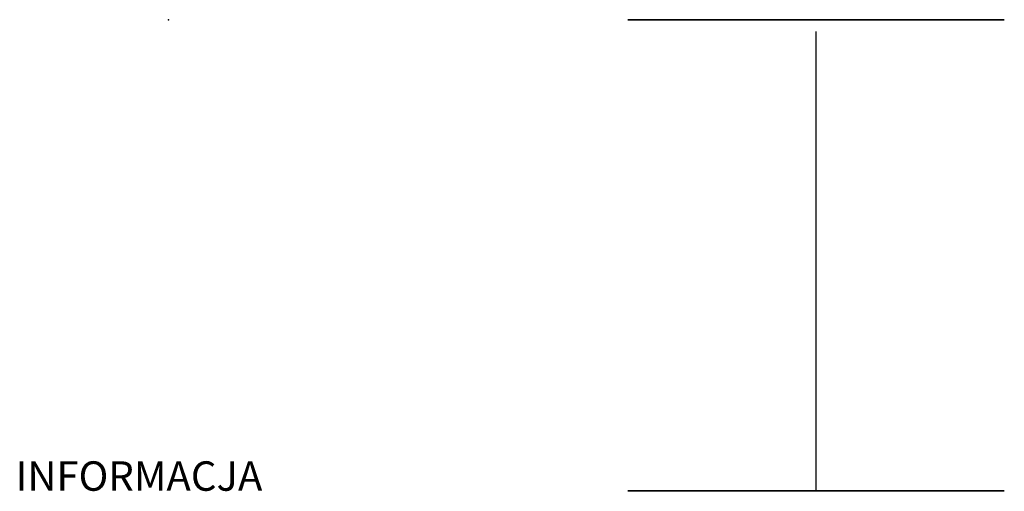
# Model space of a CAD drawing. Units: millimetres. Extents: x 0 to 918, y 0 to 40.
import ezdxf

# ---------------------------------------------------------------- set-up
doc = ezdxf.new("R2010")
doc.units = ezdxf.units.MM
doc.layers.add('Porta_drzwi', color=34, linetype='Continuous')
doc.layers.add('Porta_klamka', color=9, linetype='Continuous')

msp = doc.modelspace()

# ---------------------------------------------------------------- linework, layer by layer
at = {"layer": 'Porta_drzwi'}
for p in [(13, 40), (13, 40, 2017)]:
    msp.add_point(p, dxfattribs=at)
at = {"layer": 'Porta_klamka', "extrusion": (0, 1, -3.06152e-16)}
for p, q in [((52, 40, 972.5), (52, 40, 1164.5)), ((84, 40, 1164.5), (84, 40, 1115.653)), ((84, 40, 1101.035), (84, 40, 972.5))]:
    msp.add_line(p, q, dxfattribs=at)
at = {"layer": 'Porta_klamka', "extrusion": (0, -1, 6.12303e-17)}
for p, q in [((68, 39, 954.5), (68, 0, 954.5)), ((52, 0, 972.5), (52, 0, 1164.5)), ((84, 0, 1164.5), (84, 0, 1115.653)), ((84, 0, 1101.035), (84, 0, 972.5))]:
    msp.add_line(p, q, dxfattribs=at)
at = {"layer": 'Porta_klamka', "extrusion": (0, 1, -3.06152e-16)}
for centre in [(-68, 965.5, 40), (-68, 1171.5, 40)]:
    msp.add_circle(centre, 3, dxfattribs=at)
at = {"layer": 'Porta_klamka', "extrusion": (0, -1, 6.12303e-17)}
for centre in [(68, 965.5), (68, 1171.5)]:
    msp.add_circle(centre, 3, dxfattribs=at)
at = {"layer": 'Porta_klamka', "extrusion": (0, 1, -3.06152e-16)}
for centre, start, end in [((-68, 972.5, 40), 180, 0), ((-68, 1164.5, 40), 0, 180)]:
    msp.add_arc(centre, 16, start, end, dxfattribs=at)
at = {"layer": 'Porta_klamka', "extrusion": (0, -1, 6.12303e-17)}
for centre, start, end in [((68, 972.5), 180, 0), ((68, 1164.5), 0, 180)]:
    msp.add_arc(centre, 16, start, end, dxfattribs=at)

# ---------------------------------------------------------------- texts
at = {"flags": 9}
msp.add_attdef('INFORMACJA', (0, 0), 'Własność Porta KMI Poland, wszelkie prawa zastrzeżone.', height=2.5, dxfattribs=at)

doc.saveas('drawing.dxf')
